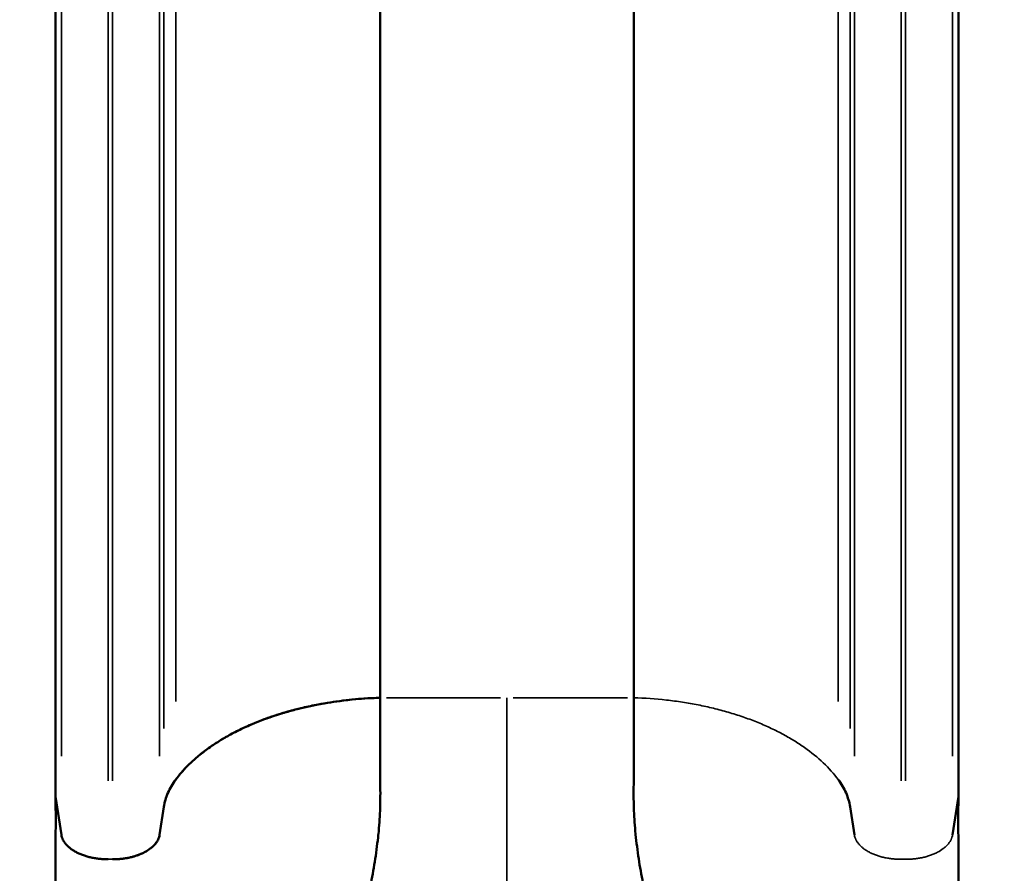
# Model space of a CAD drawing. Units: millimetres. Extents: x 0 to 13850, y 0 to 11086.
# Drawn here: x 4398 to 5025, y 1219 to 1762 of the extents above; entities that cross this region are included whole.
import ezdxf

# ---------------------------------------------------------------- set-up
doc = ezdxf.new("R2010")
doc.units = ezdxf.units.MM
doc.layers.add('MD_Visible', color=7, linetype='Continuous', lineweight=50)
doc.layers.add('MD_Visible Narrow', color=7, linetype='Continuous', lineweight=35)
doc.dimstyles.new('OLCU', dxfattribs={"dimtxt": 300, "dimasz": 150, "dimexe": 0.18, "dimexo": 0.0625, "dimgap": 80, "dimtad": 1, "dimdec": 0, "dimlfac": 0.1, "dimrnd": 5, "dimzin": 0, "dimdsep": 46, "dimtxsty": 'Standard', "dimcen": 0.09, "dimse1": 1, "dimse2": 1, "dimadec": 0, "dimazin": 0, "dimtfac": 1, "dimtdec": 0, "dimtofl": 0, "dimtmove": 0, "dimatfit": 3, "dimfxl": 1, "dimtolj": 1, "dimtzin": 0, "dimarcsym": 0})

# ---------------------------------------------------------------- blocks, each defined once
blk = doc.blocks.new('CustomObjectsInViewport8_0')
at = {"layer": 'MD_Visible'}
for p, q in [((4627.68, 2312.22), (4627.68, 1330.47)), ((4789.18, 2312.32), (4789.18, 1330.47)), ((4420.93, 2263.58), (4420.93, 1267.61)), ((4995.93, 2263.55), (4995.93, 1267.61)), ((4627.68, 1330.47), (4627.69, 1330.47)), ((4420.93, 1267.61), (4424.66, 1243.26)), ((4992.2, 1243.26), (4995.93, 1267.61)), ((4487.2, 1243.26), (4489.93, 1261.04)), ((4489.93, 1261.04), (4487.21, 1243.26)), ((4926.94, 1261.04), (4929.66, 1243.26))]:
    blk.add_line(p, q, dxfattribs=at)
at = {"layer": 'MD_Visible', "extrusion": (0, 0, -1)}
blk.add_ellipse((4230.7, 1029.09), major_axis=(-112.58, -440.53), ratio=0.348284, start_param=4.054081, end_param=4.058638, dxfattribs=at)
at = {"layer": 'MD_Visible'}
blk.add_ellipse((5186.17, 1029.09), major_axis=(112.58, -440.53), ratio=0.348284, start_param=4.053988, end_param=4.058638, dxfattribs=at)
for points, weights in [([(4627.69, 1330.47), (4568.85, 1328.7), (4520.58, 1309.4), (4497.52, 1278.41)], [1, 0.898836579706, 0.898836579706, 1]), ([(4497.52, 1278.41), (4493.4, 1272.87), (4490.85, 1267.03), (4489.93, 1261.04)], [1, 0.991759918002, 0.991759918002, 1]), ([(4487.21, 1243.26), (4485.78, 1233.94), (4473.7, 1227.62), (4457.32, 1227.62)], [1, 0.824851557873, 0.824851557873, 1])]:
    blk.add_rational_spline(points, weights, degree=3, dxfattribs=at)
for points, knots in [([(4497.52, 1278.41), (4500.26, 1282.1), (4503.44, 1285.66), (4507.95, 1289.94), (4508.88, 1290.79), (4510.79, 1292.47), (4511.77, 1293.29), (4514.79, 1295.75), (4516.89, 1297.34), (4520.19, 1299.66), (4521.32, 1300.43), (4523.62, 1301.93), (4524.79, 1302.68), (4528.37, 1304.87), (4533.32, 1307.69), (4538.59, 1310.3), (4542.68, 1312.18), (4544.06, 1312.8), (4546.85, 1314), (4548.26, 1314.58), (4552.55, 1316.29), (4555.48, 1317.38), (4561.47, 1319.43), (4564.54, 1320.4), (4570.76, 1322.2), (4573.92, 1323.04), (4578.74, 1324.2), (4580.36, 1324.58), (4583.62, 1325.29), (4585.26, 1325.63), (4593.52, 1327.25), (4600.23, 1328.27), (4613.82, 1329.77), (4620.7, 1330.26), (4627.68, 1330.47)], [0, 0, 0, 0, 0.0209005, 0.0209005, 0.0261256, 0.0261256, 0.0313507, 0.0313507, 0.0418009, 0.0418009, 0.0470261, 0.0470261, 0.0522512, 0.0522512, 0.0627014, 0.0731516, 0.0731516, 0.0783768, 0.0783768, 0.0836019, 0.0836019, 0.0940521, 0.0940521, 0.1045024, 0.1045024, 0.1149526, 0.1149526, 0.1201777, 0.1201777, 0.1254028, 0.1254028, 0.1463033, 0.1463033, 0.1672038, 0.1672038, 0.1672038, 0.1672038]), ([(4627.69, 1330.47), (4627.81, 1321.32), (4627.75, 1312), (4627.67, 1297.81), (4627.65, 1293.01), (4627.66, 1288.18), (4627.67, 1283.27), (4627.74, 1278.39), (4627.8, 1268.53), (4627.78, 1263.56), (4627.38, 1253.67), (4627.02, 1248.62), (4626.52, 1243.52), (4625.99, 1238.29), (4625.33, 1233.14), (4623.77, 1222.84), (4622.86, 1217.7), (4620.9, 1207.62), (4616.5, 1187.06), (4610.83, 1166.46), (4605.69, 1148.16), (4599.82, 1127.34), (4593.81, 1106.23), (4589.07, 1087.26)], [0, 0, 0, 0, 0.125, 0.125, 0.186667, 0.1875, 0.1875, 0.25, 0.25, 0.3125, 0.3125, 0.373333, 0.375, 0.375, 0.4375, 0.4375, 0.5, 0.5, 0.56, 0.75, 0.75, 0.78, 1, 1, 1, 1]), ([(4789.18, 1330.47), (4789.06, 1321.32), (4789.12, 1312), (4789.2, 1297.81), (4789.22, 1293.01), (4789.21, 1288.18), (4789.2, 1283.27), (4789.13, 1278.39), (4789.07, 1268.53), (4789.09, 1263.56), (4789.49, 1253.67), (4789.85, 1248.62), (4790.36, 1243.52), (4790.88, 1238.29), (4791.54, 1233.14), (4793.1, 1222.84), (4794.01, 1217.7), (4795.98, 1207.62), (4800.38, 1187.06), (4806.04, 1166.46), (4811.18, 1148.16), (4817.05, 1127.34), (4823.07, 1106.23), (4827.8, 1087.26)], [0, 0, 0, 0, 0.125, 0.125, 0.186667, 0.1875, 0.1875, 0.25, 0.25, 0.3125, 0.3125, 0.373333, 0.375, 0.375, 0.4375, 0.4375, 0.5, 0.5, 0.56, 0.75, 0.75, 0.78, 1, 1, 1, 1]), ([(4489.93, 1261.04), (4490.39, 1264.05), (4491.26, 1267), (4493.79, 1272.79), (4495.45, 1275.63), (4497.52, 1278.41)], [0, 0, 0, 0, 0.01561788, 0.01561788, 0.03123575, 0.03123575, 0.03123575, 0.03123575]), ([(4919.35, 1278.41), (4921.42, 1275.63), (4923.08, 1272.79), (4924.34, 1269.9), (4925.61, 1267), (4926.48, 1264.05), (4926.94, 1261.04)], [0, 0, 0, 0, 0.01561788, 0.01561788, 0.01561788, 0.03123575, 0.03123575, 0.03123575, 0.03123575]), ([(4420.96, 1265.88), (4421.07, 1257.96), (4421.05, 1250.05), (4420.98, 1238.1), (4420.95, 1234.1), (4420.92, 1228.08), (4420.92, 1226.07), (4420.92, 1222.03), (4420.93, 1220.01), (4420.95, 1215.96), (4420.96, 1213.92), (4420.98, 1209.85), (4420.98, 1207.8), (4420.95, 1203.7), (4420.91, 1201.64), (4420.78, 1197.52), (4420.69, 1195.45), (4420.33, 1189.22), (4419.97, 1185.04), (4419.28, 1178.72), (4419.03, 1176.61), (4418.47, 1172.36), (4418.17, 1170.22), (4416.54, 1159.54), (4414.88, 1150.96), (4411.07, 1133.69), (4408.91, 1125.02), (4405.43, 1111.92), (4404.24, 1107.54), (4401.8, 1098.75), (4400.56, 1094.36), (4396.8, 1081.14), (4394.25, 1072.29), (4391.73, 1063.39)], [0, 0, 0, 0, 0.0281535, 0.0281535, 0.0422302, 0.0422302, 0.0492686, 0.0492686, 0.0563069, 0.0563069, 0.0633453, 0.0633453, 0.0703837, 0.0703837, 0.077422, 0.077422, 0.0844604, 0.0844604, 0.0985371, 0.0985371, 0.1055755, 0.1055755, 0.1126139, 0.1126139, 0.1407673, 0.1407673, 0.1689208, 0.1689208, 0.1829975, 0.1829975, 0.1970743, 0.1970743, 0.2252277, 0.2252277, 0.2252277, 0.2252277]), ([(4995.91, 1265.88), (4995.8, 1257.96), (4995.83, 1250.05), (4995.9, 1238.1), (4995.92, 1234.1), (4995.95, 1228.08), (4995.95, 1226.07), (4995.95, 1222.03), (4995.94, 1220.01), (4995.92, 1215.96), (4995.91, 1213.92), (4995.89, 1209.85), (4995.89, 1207.8), (4995.93, 1203.7), (4995.96, 1201.64), (4996.09, 1197.52), (4996.18, 1195.45), (4996.54, 1189.22), (4996.9, 1185.04), (4997.59, 1178.72), (4997.84, 1176.61), (4998.4, 1172.36), (4998.7, 1170.22), (5000.33, 1159.54), (5001.99, 1150.96), (5005.8, 1133.69), (5007.96, 1125.02), (5011.44, 1111.92), (5012.63, 1107.54), (5015.07, 1098.75), (5016.31, 1094.36), (5020.07, 1081.14), (5022.62, 1072.29), (5025.14, 1063.39)], [0, 0, 0, 0, 0.0281535, 0.0281535, 0.0422302, 0.0422302, 0.0492686, 0.0492686, 0.0563069, 0.0563069, 0.0633453, 0.0633453, 0.0703837, 0.0703837, 0.077422, 0.077422, 0.0844604, 0.0844604, 0.0985371, 0.0985371, 0.1055755, 0.1055755, 0.1126139, 0.1126139, 0.1407673, 0.1407673, 0.1689208, 0.1689208, 0.1829975, 0.1829975, 0.1970743, 0.1970743, 0.2252277, 0.2252277, 0.2252277, 0.2252277]), ([(4424.66, 1243.26), (4424.74, 1242.73), (4424.87, 1242.21), (4425.2, 1241.16), (4425.41, 1240.65), (4425.91, 1239.62), (4426.2, 1239.12), (4426.87, 1238.13), (4427.24, 1237.64), (4428.06, 1236.69), (4428.51, 1236.23), (4429.48, 1235.32), (4430.01, 1234.88), (4431.12, 1234.04), (4431.71, 1233.63), (4432.96, 1232.84), (4433.62, 1232.47), (4434.98, 1231.75), (4435.69, 1231.41), (4437.17, 1230.77), (4437.94, 1230.47), (4439.51, 1229.91), (4440.32, 1229.66), (4441.98, 1229.18), (4442.83, 1228.97), (4444.55, 1228.59), (4445.43, 1228.42), (4447.21, 1228.13), (4448.11, 1228.01), (4449.93, 1227.81), (4450.85, 1227.74), (4452.7, 1227.64), (4453.62, 1227.62), (4454.55, 1227.62)], [0, 0, 0, 0, 0.00277334, 0.00277334, 0.00554669, 0.00554669, 0.00832003, 0.00832003, 0.01109338, 0.01109338, 0.01386672, 0.01386672, 0.01664007, 0.01664007, 0.01941341, 0.01941341, 0.02218676, 0.02218676, 0.0249601, 0.0249601, 0.02773345, 0.02773345, 0.03050679, 0.03050679, 0.03328014, 0.03328014, 0.03605348, 0.03605348, 0.03882683, 0.03882683, 0.04160017, 0.04160017, 0.04437352, 0.04437352, 0.04437352, 0.04437352]), ([(4457.32, 1227.62), (4458.25, 1227.62), (4459.18, 1227.64), (4461.02, 1227.74), (4461.94, 1227.81), (4463.76, 1228.01), (4464.66, 1228.13), (4466.44, 1228.42), (4467.32, 1228.59), (4469.04, 1228.97), (4469.89, 1229.18), (4471.55, 1229.66), (4472.36, 1229.92), (4473.93, 1230.47), (4474.69, 1230.77), (4476.17, 1231.41), (4476.89, 1231.75), (4478.94, 1232.82), (4480.19, 1233.61), (4481.86, 1234.88), (4482.38, 1235.32), (4483.36, 1236.23), (4483.81, 1236.69), (4484.63, 1237.64), (4485, 1238.13), (4485.67, 1239.12), (4485.96, 1239.62), (4486.46, 1240.65), (4486.67, 1241.16), (4487, 1242.21), (4487.12, 1242.73), (4487.2, 1243.26)], [0.00000486, 0.00000486, 0.00000486, 0.00000486, 0.00277788, 0.00277788, 0.00555089, 0.00555089, 0.0083239, 0.0083239, 0.01109692, 0.01109692, 0.01386993, 0.01386993, 0.01664294, 0.01664294, 0.01941596, 0.01941596, 0.02218897, 0.02218897, 0.027735, 0.027735, 0.03050801, 0.03050801, 0.03328103, 0.03328103, 0.03605404, 0.03605404, 0.03882705, 0.03882705, 0.04160007, 0.04160007, 0.04437308, 0.04437308, 0.04437308, 0.04437308])]:
    blk.add_open_spline(points, degree=3, knots=knots, dxfattribs=at)
at = {"layer": 'MD_Visible Narrow'}
for p, q in [((4497.52, 2223.3), (4497.52, 1328.14)), ((4919.35, 2223.3), (4919.35, 1328.14)), ((4489.93, 2207.99), (4489.93, 1310.87)), ((4926.94, 2207.99), (4926.94, 1310.87)), ((4424.66, 2192.32), (4424.66, 1293.21)), ((4487.2, 2192.32), (4487.2, 1293.21)), ((4929.66, 2192.32), (4929.66, 1293.21)), ((4992.2, 2192.3), (4992.2, 1293.21)), ((4454.55, 2178.53), (4454.55, 1277.66)), ((4457.32, 2178.53), (4457.32, 1277.66)), ((4959.55, 2178.53), (4959.55, 1277.66)), ((4962.32, 2178.53), (4962.32, 1277.66)), ((4704.4, 1330.47), (4631.73, 1330.47)), ((4712.47, 1330.47), (4785.14, 1330.47)), ((4454.69, 1227.62), (4457.18, 1227.62)), ((4457.32, 1227.62), (4457.32, 1227.62)), ((4959.69, 1227.62), (4962.18, 1227.62))]:
    blk.add_line(p, q, dxfattribs=at)
for points, knots in [([(4708.44, 1330.47), (4708.44, 1321.51), (4708.44, 1312.37), (4708.44, 1303.05), (4708.44, 1293.73), (4708.44, 1284.23), (4708.44, 1274.56), (4708.44, 1269.72), (4708.44, 1264.83), (4708.44, 1259.9), (4708.44, 1254.97), (4708.44, 1250.01), (4708.44, 1245.01), (4708.44, 1236.05), (4708.44, 1226.98), (4708.44, 1217.82), (4708.43, 1206.57), (4708.44, 1195.15), (4708.44, 1183.59), (4708.44, 1178.35), (4708.44, 1173.07), (4708.44, 1167.78), (4708.44, 1162.49), (4708.44, 1157.19), (4708.44, 1151.86), (4708.44, 1141.22), (4708.44, 1130.52), (4708.44, 1119.75), (4708.44, 1108.98), (4708.44, 1098.15), (4708.44, 1087.26)], [0, 0, 0, 0, 0.0326951, 0.0326951, 0.0326951, 0.0653902, 0.0653902, 0.0653902, 0.0817378, 0.0817378, 0.0817378, 0.0980853, 0.0980853, 0.0980853, 0.1274255, 0.1274255, 0.1274255, 0.1634755, 0.1634755, 0.1634755, 0.1798231, 0.1798231, 0.1798231, 0.1961706, 0.1961706, 0.1961706, 0.2288657, 0.2288657, 0.2288657, 0.2615608, 0.2615608, 0.2615608, 0.2615608]), ([(4789.18, 1330.47), (4796.16, 1330.26), (4803.08, 1329.77), (4809.93, 1329.01), (4811.64, 1328.82), (4813.35, 1328.61), (4815.05, 1328.39), (4816.76, 1328.16), (4818.45, 1327.92), (4820.13, 1327.66), (4823.5, 1327.15), (4826.83, 1326.57), (4830.13, 1325.92), (4831.78, 1325.59), (4833.42, 1325.25), (4835.05, 1324.9), (4836.68, 1324.54), (4838.3, 1324.16), (4839.91, 1323.77), (4843.12, 1322.99), (4846.28, 1322.15), (4849.39, 1321.25), (4852.5, 1320.34), (4855.55, 1319.38), (4858.55, 1318.35), (4860.04, 1317.83), (4861.53, 1317.3), (4862.99, 1316.76), (4864.46, 1316.22), (4865.91, 1315.66), (4867.33, 1315.09), (4870.19, 1313.94), (4872.98, 1312.75), (4875.69, 1311.49), (4878.41, 1310.23), (4881.05, 1308.92), (4883.61, 1307.56), (4886.16, 1306.2), (4888.63, 1304.79), (4891.01, 1303.33), (4892.2, 1302.6), (4893.37, 1301.86), (4894.52, 1301.1), (4895.67, 1300.35), (4896.79, 1299.58), (4897.89, 1298.81), (4902.3, 1295.7), (4906.28, 1292.44), (4909.86, 1289.04), (4913.44, 1285.64), (4916.6, 1282.1), (4919.35, 1278.41)], [0, 0, 0, 0, 0.0208999, 0.0208999, 0.0208999, 0.0261249, 0.0261249, 0.0261249, 0.0313499, 0.0313499, 0.0313499, 0.0417998, 0.0417998, 0.0417998, 0.0470248, 0.0470248, 0.0470248, 0.0522498, 0.0522498, 0.0522498, 0.0626997, 0.0626997, 0.0626997, 0.0731497, 0.0731497, 0.0731497, 0.0783746, 0.0783746, 0.0783746, 0.0835996, 0.0835996, 0.0835996, 0.0940496, 0.0940496, 0.0940496, 0.1044995, 0.1044995, 0.1044995, 0.1149495, 0.1149495, 0.1149495, 0.1201744, 0.1201744, 0.1201744, 0.1253994, 0.1253994, 0.1253994, 0.1462993, 0.1462993, 0.1462993, 0.1671992, 0.1671992, 0.1671992, 0.1671992]), ([(4929.66, 1243.26), (4929.74, 1242.73), (4929.87, 1242.21), (4930.03, 1241.69), (4930.2, 1241.16), (4930.41, 1240.65), (4930.66, 1240.13), (4930.91, 1239.62), (4931.2, 1239.12), (4931.53, 1238.62), (4931.87, 1238.13), (4932.24, 1237.64), (4932.65, 1237.17), (4933.06, 1236.69), (4933.51, 1236.23), (4934, 1235.77), (4934.48, 1235.32), (4935.01, 1234.88), (4935.56, 1234.46), (4936.12, 1234.04), (4936.71, 1233.63), (4937.34, 1233.24), (4937.96, 1232.84), (4938.62, 1232.47), (4939.3, 1232.11), (4939.98, 1231.75), (4940.69, 1231.41), (4941.43, 1231.09), (4942.17, 1230.77), (4942.94, 1230.47), (4943.72, 1230.19), (4944.51, 1229.91), (4945.32, 1229.66), (4946.15, 1229.42), (4946.98, 1229.18), (4947.83, 1228.97), (4948.69, 1228.78), (4949.55, 1228.59), (4950.43, 1228.42), (4951.32, 1228.27), (4952.21, 1228.13), (4953.11, 1228.01), (4954.02, 1227.91), (4954.93, 1227.81), (4955.85, 1227.74), (4956.77, 1227.69), (4957.7, 1227.64), (4958.62, 1227.62), (4959.55, 1227.62)], [0, 0, 0, 0, 0.00277334, 0.00277334, 0.00277334, 0.00554669, 0.00554669, 0.00554669, 0.00832003, 0.00832003, 0.00832003, 0.01109338, 0.01109338, 0.01109338, 0.01386672, 0.01386672, 0.01386672, 0.01664007, 0.01664007, 0.01664007, 0.01941341, 0.01941341, 0.01941341, 0.02218676, 0.02218676, 0.02218676, 0.0249601, 0.0249601, 0.0249601, 0.02773345, 0.02773345, 0.02773345, 0.03050679, 0.03050679, 0.03050679, 0.03328014, 0.03328014, 0.03328014, 0.03605348, 0.03605348, 0.03605348, 0.03882683, 0.03882683, 0.03882683, 0.04160017, 0.04160017, 0.04160017, 0.04437352, 0.04437352, 0.04437352, 0.04437352]), ([(4962.32, 1227.62), (4963.25, 1227.62), (4964.17, 1227.64), (4965.09, 1227.69), (4966.01, 1227.74), (4966.93, 1227.81), (4967.84, 1227.91), (4968.75, 1228.01), (4969.65, 1228.13), (4970.54, 1228.27), (4971.43, 1228.42), (4972.31, 1228.59), (4973.18, 1228.78), (4974.04, 1228.97), (4974.88, 1229.18), (4975.71, 1229.42), (4976.54, 1229.66), (4977.35, 1229.91), (4978.14, 1230.19), (4978.93, 1230.47), (4979.69, 1230.77), (4980.43, 1231.09), (4981.17, 1231.41), (4981.88, 1231.75), (4982.57, 1232.11), (4983.93, 1232.82), (4985.19, 1233.61), (4986.3, 1234.46), (4986.86, 1234.88), (4987.38, 1235.32), (4987.87, 1235.77), (4988.36, 1236.23), (4988.8, 1236.69), (4989.22, 1237.16), (4989.63, 1237.64), (4990, 1238.13), (4990.33, 1238.62), (4990.66, 1239.12), (4990.96, 1239.62), (4991.21, 1240.13), (4991.46, 1240.65), (4991.67, 1241.16), (4991.83, 1241.69), (4992, 1242.21), (4992.12, 1242.73), (4992.2, 1243.26)], [0, 0, 0, 0, 0.00277332, 0.00277332, 0.00277332, 0.00554664, 0.00554664, 0.00554664, 0.00831995, 0.00831995, 0.00831995, 0.01109327, 0.01109327, 0.01109327, 0.01386659, 0.01386659, 0.01386659, 0.01663991, 0.01663991, 0.01663991, 0.01941322, 0.01941322, 0.01941322, 0.02218654, 0.02218654, 0.02218654, 0.02773318, 0.02773318, 0.02773318, 0.03050649, 0.03050649, 0.03050649, 0.03327981, 0.03327981, 0.03327981, 0.03605313, 0.03605313, 0.03605313, 0.03882645, 0.03882645, 0.03882645, 0.04159976, 0.04159976, 0.04159976, 0.04437308, 0.04437308, 0.04437308, 0.04437308])]:
    blk.add_open_spline(points, degree=3, knots=knots, dxfattribs=at)
blk = doc.blocks.new('*D8')
at = {"color": 0, "lineweight": -2, "transparency": 16777216}
blk.add_line((1992.43, 5330.09), (1992.43, 1023), dxfattribs=at)
at = {"color": 0, "transparency": 16777216}
for points in [[(1967.43, 5330.09), (2017.43, 5330.09), (1992.43, 5480.09)], [(1967.43, 1023), (2017.43, 1023), (1992.43, 873)]]:
    blk.add_solid(points, dxfattribs=at)
at = {"layer": 'Defpoints', "color": 0, "transparency": 16777216}
for p in [(4386.74, 5480.09), (1992.43, 873), (4708.43, 873)]:
    blk.add_point(p, dxfattribs=at)
at = {"color": 0, "transparency": 16777216, "insert": (1762.43, 3176.55), "char_height": 300, "attachment_point": 5, "rotation": 90}
blk.add_mtext('\\A1;460', dxfattribs=at)

msp = doc.modelspace()

# ---------------------------------------------------------------- block references
at = {"layer": 'MD_Visible'}
msp.add_blockref('CustomObjectsInViewport8_0', (0, 0), dxfattribs=at)

# ---------------------------------------------------------------- dimensions: what is measured, and where the dimension line sits
dim = msp.add_linear_dim(base=(1992.43, 873), p1=(4386.74, 5480.09), p2=(4708.43, 873), angle=90, dimstyle='OLCU')
dim.commit()
dim.dimension.update_dxf_attribs({"geometry": '*D8', "text_midpoint": (1762.43, 3176.55)})

doc.saveas('drawing.dxf')
